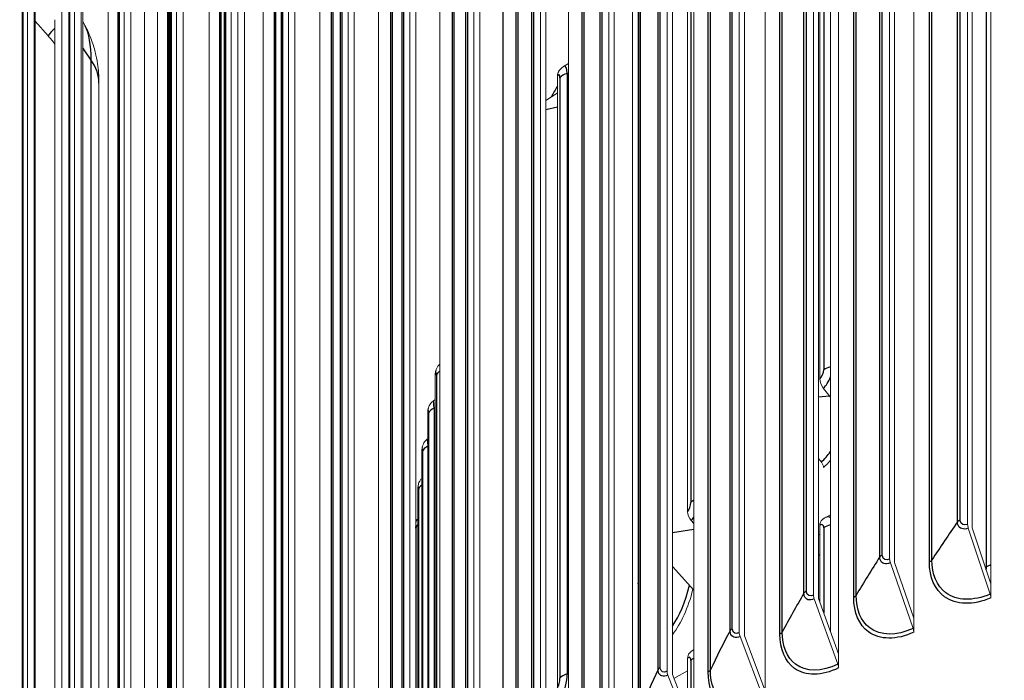
# Model space of a CAD drawing. Units: inches. Extents: x -48.4 to 34.4, y -12.5 to 35.4.
# Drawn here: x -38.4 to -35.3, y 25.5 to 27.6 of the extents above; entities that cross this region are included whole.
import ezdxf

# ---------------------------------------------------------------- set-up
doc = ezdxf.new("R2010")
doc.units = ezdxf.units.IN
doc.header["$MEASUREMENT"] = 0
doc.layers.add('Visible (ANSI)', color=7, linetype='Continuous', lineweight=5)
doc.layers.add('Visible Narrow (ANSI)', color=7, linetype='Continuous')

msp = doc.modelspace()

# ---------------------------------------------------------------- linework, layer by layer
at = {"layer": 'Visible (ANSI)'}
for p, q in [((-35.2988, 30.20119), (-35.2988, 25.80049)), ((-35.37383, 30.12445), (-35.37383, 25.99297)), ((-35.35885, 25.98142), (-35.35885, 30.11289)), ((-35.54765, 30.09025), (-35.54765, 25.68955)), ((-35.62565, 30.01218), (-35.62565, 25.88071)), ((-35.61007, 25.86942), (-35.61007, 30.00089)), ((-35.79064, 29.97505), (-35.79064, 25.57436)), ((-35.87153, 29.89561), (-35.87153, 25.76414)), ((-35.85538, 25.75312), (-35.85538, 29.8846)), ((-36.02754, 29.85571), (-36.02754, 25.45502)), ((-36.11126, 29.77485), (-36.11126, 25.64337)), ((-36.09454, 25.63264), (-36.09454, 29.76411)), ((-36.25815, 29.73232), (-36.25815, 25.33163)), ((-36.34462, 29.64999), (-36.34462, 25.51852)), ((-36.32735, 25.50808), (-36.32735, 29.63955)), ((-36.53286, 29.5436), (-36.53286, 25.41213)), ((-36.45609, 25.25595), (-36.45609, 29.56168)), ((-36.51515, 25.40194), (-36.51515, 29.53341)), ((-36.43813, 29.51501), (-36.43813, 25.21153)), ((-36.66241, 29.49691), (-36.66241, 25.09622)), ((-36.43712, 25.38969), (-36.43712, 29.47217)), ((-36.75369, 29.41177), (-36.75369, 25.2803)), ((-36.73547, 25.27042), (-36.73547, 29.40189)), ((-36.87413, 29.36272), (-36.87413, 24.96202)), ((-35.81661, 25.64606), (-35.81661, 29.3304)), ((-36.87462, 24.96315), (-36.87462, 29.29701)), ((-36.96794, 29.27597), (-36.96794, 25.1445)), ((-36.94921, 25.13494), (-36.94921, 29.26642)), ((-37.07879, 29.22492), (-37.07879, 24.82422)), ((-37.17504, 29.13653), (-37.17504, 25.00506)), ((-37.15582, 24.99583), (-37.15582, 29.1273)), ((-37.27622, 29.08364), (-37.27622, 24.68295)), ((-37.37482, 28.99358), (-37.37482, 24.8621)), ((-37.35513, 24.85321), (-37.35513, 28.98468)), ((-37.46623, 28.93902), (-37.46623, 24.53833)), ((-37.5671, 28.84723), (-37.5671, 24.71576)), ((-37.54696, 24.70721), (-37.54696, 28.83868)), ((-37.64866, 28.79118), (-37.64866, 24.39048)), ((-37.7517, 28.69762), (-37.7517, 24.56615)), ((-37.73113, 24.55795), (-37.73113, 28.68942)), ((-37.82334, 28.64025), (-37.82334, 24.23955)), ((-37.92846, 28.54489), (-37.92846, 24.41342)), ((-37.90747, 24.40558), (-37.90747, 28.53705)), ((-37.99011, 28.48637), (-37.99011, 24.08567)), ((-35.85127, 26.46282), (-35.85127, 28.43874)), ((-38.09723, 28.38918), (-38.09723, 24.2577)), ((-38.07584, 24.25023), (-38.07584, 28.3817)), ((-38.11658, 24.25958), (-38.11658, 28.34207)), ((-38.14883, 28.32967), (-38.14883, 23.92898)), ((-37.70946, 28.24577), (-37.70946, 24.57153)), ((-38.25784, 28.23061), (-38.25784, 24.09914)), ((-38.23607, 24.09204), (-38.23607, 28.22351)), ((-38.27602, 24.10113), (-38.27602, 28.18362)), ((-38.29935, 28.1703), (-38.29935, 23.76961)), ((-38.41015, 28.06934), (-38.41015, 23.93787)), ((-38.38803, 23.93115), (-38.38803, 28.06262)), ((-38.23133, 28.06556), (-38.23133, 24.08318)), ((-38.42717, 23.94), (-38.42717, 28.02248)), ((-36.27826, 26.0339), (-36.27826, 28.00982)), ((-38.03167, 27.93944), (-38.03167, 24.26521)), ((-38.38562, 23.92676), (-38.38562, 27.88895)), ((-38.38562, 27.61819), (-38.34331, 27.57045)), ((-38.32156, 27.62253), (-38.32156, 23.9483)), ((-38.22354, 27.60227), (-38.23133, 27.61693)), ((-36.67881, 27.47119), (-36.66241, 27.48148)), ((-36.69855, 25.46528), (-36.69855, 27.4412)), ((-38.17899, 23.98535), (-38.17899, 27.41711)), ((-36.73547, 27.36194), (-36.6994, 27.3851)), ((-37.09281, 24.85545), (-37.09281, 26.47972)), ((-35.83989, 26.43308), (-35.81661, 26.40318)), ((-37.10023, 26.39057), (-37.09281, 26.39641)), ((-37.11722, 24.90983), (-37.11722, 26.35679)), ((-37.11962, 26.26764), (-37.11722, 26.26958)), ((-37.13603, 24.95173), (-37.13603, 26.23354)), ((-35.85538, 26.20589), (-35.84605, 26.19426)), ((-37.14922, 24.98111), (-37.14922, 26.11004)), ((-35.83327, 26.01461), (-35.81661, 26.02328)), ((-36.26613, 26.00487), (-36.25815, 25.99574)), ((-35.85127, 25.74179), (-35.85127, 25.98925)), ((-35.37165, 25.98069), (-35.30098, 25.76776)), ((-35.2988, 25.80049), (-35.35885, 25.98142)), ((-35.85538, 25.95892), (-35.85127, 25.96109)), ((-36.32735, 25.85721), (-36.25815, 25.78006)), ((-35.62338, 25.86846), (-35.54992, 25.65678)), ((-35.54765, 25.68955), (-35.61007, 25.86942)), ((-35.2988, 25.80049), (-35.2988, 25.75548)), ((-36.43813, 25.76939), (-36.43712, 25.76829)), ((-35.86918, 25.75194), (-35.79299, 25.54154)), ((-35.79064, 25.57436), (-35.85538, 25.75312)), ((-35.54765, 25.68955), (-35.54765, 25.64453)), ((-36.10883, 25.63121), (-36.02998, 25.42216)), ((-36.02754, 25.45502), (-36.09454, 25.63264)), ((-36.43813, 25.56729), (-36.43712, 25.56622)), ((-36.25893, 25.5878), (-36.25815, 25.58823)), ((-35.79064, 25.57436), (-35.79064, 25.52934)), ((-36.27826, 25.3829), (-36.27826, 25.56033)), ((-36.34211, 25.5064), (-36.26066, 25.29873)), ((-36.25815, 25.33163), (-36.32735, 25.50808)), ((-36.32221, 25.49496), (-36.27826, 25.52021))]:
    msp.add_line(p, q, dxfattribs=at)
for centre, major_axis, ratio, start_param, end_param in [((-29.00661, 25.4045), (-10.53091, 0), 0.5773503, 3.4125568, 6.00625), ((-29.00661, 25.4045), (-10.50591, 0), 0.5773503, 3.5029733, 5.9387816), ((-38.55206, 27.43433), (0.25902, -0.19491), 0.7488793, 1.1968255, 1.3056189), ((-36.65954, 27.43271), (-0.0349, 0.0228), 0.7639593, 0, 0.4629254), ((-29.00661, 20.39204), (-10.375, 0), 0.5773503, 2.5240622, 7.0879984), ((-29.00661, 20.39204), (-10.35, 0), 0.5773503, 2.5240622, 7.0816398), ((-29.00661, 20.39204), (10.5, 0), 0.5773503, 5.4460647, 8.6393798), ((-29.00661, 20.39204), (10.475, 0), 0.5773503, 5.4525984, 8.6393798), ((-37.05159, 26.47611), (-0.04033, 0.01058), 0.8072831, 0, 0.2087669), ((-35.8168, 26.44928), (0.02698, -0.03179), 0.6751305, 3.8134975, 4.650196), ((-37.07585, 26.35381), (-0.04075, 0.0088), 0.8102193, 0, 0.1732702), ((-37.09453, 26.23119), (-0.0411, 0.00698), 0.8125956, 0, 0.1372084), ((-35.8391, 26.32962), (-0.0652, -0.1758), 0.4412955, 0.6989134, 0.922771), ((-35.86014, 26.18433), (0.01671, -0.01859), 0.6869679, 0.6526196, 1.4893181), ((-37.10763, 26.10832), (-0.04138, 0.00513), 0.8144104, 0, 0.1006896), ((-36.24151, 26.02253), (0.03055, -0.02837), 0.7196007, 3.7306732, 4.5673716), ((-35.8168, 25.97571), (-0.02698, 0.03179), 0.6751305, 0, 0.6719049), ((-35.35884, 25.98142), (0.00992, -0.02295), 0.4892906, 3.9888953, 4.5350125), ((-35.61007, 25.86942), (0.01044, -0.02271), 0.5086417, 3.9774058, 4.523523), ((-36.32615, 25.79184), (-0.04913, -0.18095), 0.3474482, 0.663286, 1.6177174), ((-35.85538, 25.75312), (0.01098, -0.02246), 0.5275368, 3.9651586, 4.5112758), ((-35.31378, 25.76703), (0.00992, -0.02295), 0.4892906, 0.8473027, 1.3934199), ((-36.34877, 25.64489), (0.01938, -0.01579), 0.7388819, 0.5417405, 0.8700877), ((-36.09454, 25.63264), (0.01152, -0.02219), 0.5459589, 3.9521195, 4.4982367), ((-35.56323, 25.65582), (0.01044, -0.02271), 0.5086417, 0.8358131, 1.3819303), ((-36.24151, 25.54896), (-0.03055, 0.02837), 0.7196007, 0, 0.5890806), ((-35.80679, 25.54036), (0.01098, -0.02246), 0.5275368, 0.823566, 1.3696832), ((-36.486, 25.56717), (-0.04294, -0.18252), 0.3081363, 1.3951983, 1.4147984), ((-36.32735, 25.50808), (0.01207, -0.02189), 0.5638914, 3.9382522, 4.4843694)]:
    msp.add_ellipse(centre, major_axis=major_axis, ratio=ratio, start_param=start_param, end_param=end_param, dxfattribs=at)
for points, knots in [([(-39.52568, 26.1328), (-39.48082, 26.68365), (-39.30768, 27.23011), (-38.66508, 28.37232), (-38.1453, 28.95747), (-37.06544, 29.80848), (-36.59157, 30.11251), (-36.07075, 30.38595)], [6.12019799, 6.12019799, 6.12019799, 6.12019799, 6.38727935, 6.38727935, 6.70549785, 6.70549785, 6.90605774, 6.90605774, 6.90605774, 6.90605774]), ([(-38.17899, 27.41711), (-38.17899, 27.42542), (-38.17921, 27.43413), (-38.18033, 27.4527), (-38.18122, 27.46257), (-38.18406, 27.48396), (-38.186, 27.49549), (-38.19172, 27.52094), (-38.19547, 27.53485), (-38.20632, 27.56595), (-38.21339, 27.58316), (-38.22354, 27.60227)], [4.71238898, 4.71238898, 4.71238898, 4.71238898, 4.82597346, 4.82597346, 4.93955794, 4.93955794, 5.05314241, 5.05314241, 5.16672689, 5.16672689, 5.28031137, 5.28031137, 5.28031137, 5.28031137]), ([(-36.69444, 27.45551), (-36.69385, 27.45641), (-36.69322, 27.45733), (-36.69182, 27.45923), (-36.69106, 27.4602), (-36.68936, 27.46222), (-36.68841, 27.46327), (-36.68626, 27.46543), (-36.68506, 27.46655), (-36.68226, 27.46884), (-36.68067, 27.47002), (-36.67881, 27.47119)], [3.14159265, 3.14159265, 3.14159265, 3.14159265, 3.21602929, 3.21602929, 3.29046593, 3.29046593, 3.36490256, 3.36490256, 3.4393392, 3.4393392, 3.51377584, 3.51377584, 3.51377584, 3.51377584]), ([(-37.09191, 26.4867), (-37.09167, 26.48761), (-37.09141, 26.48856), (-37.09078, 26.49059), (-37.09043, 26.49167), (-37.08952, 26.49411), (-37.08897, 26.49546), (-37.08739, 26.49877), (-37.08639, 26.50072), (-37.08333, 26.50518), (-37.08162, 26.50745), (-37.07879, 26.51015)], [3.14159265, 3.14159265, 3.14159265, 3.14159265, 3.2434741, 3.2434741, 3.34535554, 3.34535554, 3.44723699, 3.44723699, 3.54911843, 3.54911843, 3.62440727, 3.62440727, 3.62440727, 3.62440727]), ([(-37.1166, 26.36262), (-37.11641, 26.36349), (-37.1162, 26.36439), (-37.11572, 26.36631), (-37.11544, 26.36732), (-37.11472, 26.36964), (-37.11428, 26.37093), (-37.11297, 26.37419), (-37.11214, 26.37613), (-37.1088, 26.3817), (-37.1066, 26.38555), (-37.10023, 26.39057)], [3.14159265, 3.14159265, 3.14159265, 3.14159265, 3.24706143, 3.24706143, 3.35253021, 3.35253021, 3.45799898, 3.45799898, 3.56346776, 3.56346776, 3.66893654, 3.66893654, 3.66893654, 3.66893654]), ([(-37.13564, 26.23817), (-37.1355, 26.23899), (-37.13535, 26.23983), (-37.13499, 26.2416), (-37.13479, 26.24253), (-37.13426, 26.24465), (-37.13395, 26.24584), (-37.13294, 26.24891), (-37.13232, 26.25076), (-37.1301, 26.25516), (-37.12914, 26.25692), (-37.12594, 26.26145), (-37.12373, 26.26431), (-37.11962, 26.26764)], [3.14159265, 3.14159265, 3.14159265, 3.14159265, 3.25069565, 3.25069565, 3.35979865, 3.35979865, 3.46890164, 3.46890164, 3.57800464, 3.57800464, 3.63255614, 3.63255614, 3.68710764, 3.68710764, 3.68710764, 3.68710764]), ([(-37.14901, 26.11345), (-37.1488, 26.11514), (-37.14856, 26.11676), (-37.14788, 26.12039), (-37.1474, 26.1225), (-37.14603, 26.12675), (-37.14518, 26.12888), (-37.14285, 26.13353), (-37.14125, 26.13605), (-37.13836, 26.13967), (-37.13723, 26.14093), (-37.13603, 26.14211)], [0, 0, 0, 0, 0.017503083, 0.017503083, 0.036228572, 0.036228572, 0.053890785, 0.053890785, 0.076512644, 0.076512644, 0.089334726, 0.089334726, 0.089334726, 0.089334726]), ([(-37.15582, 25.99598), (-37.15571, 25.99662), (-37.15558, 25.99729), (-37.15511, 25.99942), (-37.1547, 26.00095), (-37.15356, 26.00437), (-37.15277, 26.00627), (-37.15107, 26.00964), (-37.15019, 26.01115), (-37.14922, 26.0126)], [0.027056473, 0.027056473, 0.027056473, 0.027056473, 0.033029442, 0.033029442, 0.045479904, 0.045479904, 0.061137075, 0.061137075, 0.07443643, 0.07443643, 0.07443643, 0.07443643]), ([(-35.84378, 26.0075), (-35.84319, 26.008), (-35.84259, 26.00849), (-35.84134, 26.00947), (-35.84069, 26.00996), (-35.83935, 26.01092), (-35.83866, 26.0114), (-35.83722, 26.01234), (-35.83647, 26.01281), (-35.83491, 26.01372), (-35.83411, 26.01417), (-35.83327, 26.01461)], [3.14159265, 3.14159265, 3.14159265, 3.14159265, 3.18603907, 3.18603907, 3.23048548, 3.23048548, 3.27493189, 3.27493189, 3.3193783, 3.3193783, 3.36382472, 3.36382472, 3.36382472, 3.36382472]), ([(-36.27207, 25.57733), (-36.27142, 25.57802), (-36.27075, 25.57872), (-36.26932, 25.58012), (-36.26856, 25.58082), (-36.26696, 25.58222), (-36.26611, 25.58293), (-36.26429, 25.58434), (-36.26332, 25.58504), (-36.26124, 25.58643), (-36.26012, 25.58713), (-36.25893, 25.5878)], [3.14159265, 3.14159265, 3.14159265, 3.14159265, 3.19944153, 3.19944153, 3.2572904, 3.2572904, 3.31513927, 3.31513927, 3.37298814, 3.37298814, 3.43083702, 3.43083702, 3.43083702, 3.43083702])]:
    msp.add_open_spline(points, degree=3, knots=knots, dxfattribs=at)
at = {"layer": 'Visible Narrow (ANSI)'}
for p, q in [((-35.40645, 26.00068), (-35.40645, 30.08316)), ((-35.39814, 26.00693), (-35.39814, 30.08941)), ((-35.65738, 25.88786), (-35.65738, 29.97034)), ((-35.6494, 25.89425), (-35.6494, 29.97673)), ((-35.4974, 25.87162), (-35.4974, 29.9541)), ((-35.48942, 25.87791), (-35.48942, 29.96039)), ((-35.8947, 25.77728), (-35.8947, 29.85976)), ((-35.90236, 25.77075), (-35.90236, 29.85323)), ((-35.7416, 25.75728), (-35.7416, 29.83977)), ((-35.73395, 25.76371), (-35.73395, 29.84619)), ((-36.14114, 25.64946), (-36.14114, 29.73194)), ((-36.13383, 25.65612), (-36.13383, 29.7386)), ((-35.97976, 25.63878), (-35.97976, 29.72126)), ((-35.97245, 25.64533), (-35.97245, 29.72781)), ((-36.37354, 25.5241), (-36.37354, 29.60658)), ((-36.36657, 25.53087), (-36.36657, 29.61336)), ((-36.2047, 25.52288), (-36.2047, 29.60537)), ((-36.21167, 25.51621), (-36.21167, 29.59869)), ((-35.31279, 25.85647), (-35.31279, 29.5307)), ((-36.56096, 25.4173), (-36.56096, 29.49978)), ((-36.55429, 25.42417), (-36.55429, 29.50666)), ((-36.43224, 29.47615), (-36.43224, 25.39367)), ((-36.4305, 25.39648), (-36.4305, 29.47896)), ((-36.78078, 25.28499), (-36.78078, 29.36748)), ((-36.77447, 25.29198), (-36.77447, 29.37446)), ((-36.61875, 25.28202), (-36.61875, 29.3645)), ((-36.61242, 25.2889), (-36.61242, 29.37138)), ((-36.99398, 25.14874), (-36.99398, 29.23122)), ((-36.98804, 25.15583), (-36.98804, 29.23831)), ((-36.83154, 25.14878), (-36.83154, 29.23126)), ((-36.82557, 25.15577), (-36.82557, 29.23825)), ((-37.19445, 25.01605), (-37.19445, 29.09853)), ((-37.03766, 25.0117), (-37.03766, 29.09418)), ((-37.03205, 25.01879), (-37.03205, 29.10128)), ((-37.20002, 25.00885), (-37.20002, 29.09134)), ((-37.39872, 24.86547), (-37.39872, 28.94796)), ((-37.39352, 24.87276), (-37.39352, 28.95524)), ((-37.23657, 24.87113), (-37.23657, 28.95361)), ((-37.23134, 24.87831), (-37.23134, 28.9608)), ((-37.58507, 24.7261), (-37.58507, 28.80858)), ((-37.42811, 24.72718), (-37.42811, 28.80966)), ((-37.42325, 24.73445), (-37.42325, 28.81693)), ((-37.58989, 24.71872), (-37.58989, 28.80121)), ((-37.77337, 24.56873), (-37.77337, 28.65122)), ((-37.76893, 24.57619), (-37.76893, 28.65867)), ((-37.6121, 24.57998), (-37.6121, 28.66246)), ((-37.60762, 24.58733), (-37.60762, 28.66982)), ((-37.94898, 24.41564), (-37.94898, 28.49812)), ((-37.94494, 24.42316), (-37.94494, 28.50565)), ((-37.78837, 24.42967), (-37.78837, 28.51215)), ((-37.78427, 24.4371), (-37.78427, 28.51958)), ((-35.83862, 28.43111), (-35.83862, 26.49193)), ((-37.95306, 24.28387), (-37.95306, 28.36635)), ((-38.11293, 24.26717), (-38.11293, 28.34965)), ((-37.95677, 24.27638), (-37.95677, 28.35886)), ((-38.27275, 24.10834), (-38.27275, 28.19082)), ((-38.11714, 24.12024), (-38.11714, 28.20272)), ((-38.42427, 23.94682), (-38.42427, 28.0293)), ((-36.26763, 28.0029), (-36.26763, 26.06372)), ((-38.38579, 23.92708), (-38.38579, 27.89137)), ((-38.20424, 27.49238), (-38.23133, 27.53125)), ((-38.20424, 24.03254), (-38.20424, 27.49238)), ((-36.66681, 27.4489), (-36.66241, 27.4499)), ((-36.66681, 27.4489), (-36.66681, 25.50972)), ((-36.69061, 27.43499), (-36.69061, 25.49581)), ((-36.73547, 27.33231), (-36.69855, 27.34132)), ((-37.08944, 26.47419), (-37.08944, 24.84794)), ((-35.85538, 26.4047), (-35.82038, 26.40802)), ((-37.09695, 26.36806), (-37.09281, 26.36973)), ((-37.09695, 26.36806), (-37.09695, 24.86467)), ((-37.11444, 26.35131), (-37.11444, 24.90363)), ((-37.13383, 26.22809), (-37.13383, 24.94684)), ((-37.14761, 26.10463), (-37.14761, 24.97753)), ((-37.15576, 25.98099), (-37.15576, 24.9957)), ((-35.83862, 25.98162), (-35.83862, 25.70684)), ((-36.32735, 25.96661), (-36.25815, 25.97759)), ((-35.85538, 25.89439), (-35.85127, 25.89478)), ((-36.43813, 25.75412), (-36.43712, 25.75432)), ((-36.26763, 25.55341), (-36.26763, 25.35579)), ((-36.66681, 25.50972), (-36.66241, 25.51072))]:
    msp.add_line(p, q, dxfattribs=at)
for centre, major_axis, ratio, start_param, end_param in [((-29.00661, 25.84184), (-10.53091, 0), 0.5773503, 3.1634508, 6.2353135), ((-38.32722, 27.32895), (0.07509, 0.29936), 0.3253405, 5.3691653, 5.9370877), ((-38.34331, 27.33298), (-0.07076, -0.28209), 0.3253405, 3.6095295, 3.798369), ((-38.52815, 27.41711), (0.34916, 0), 0.5773503, 0, 0.382629), ((-36.68567, 27.42003), (0.01137, 0.05223), 0.2881541, 5.3595499, 6.5581631), ((-36.69855, 27.42283), (0.00479, 0.02198), 0.2881541, 5.3595499, 6.9303463), ((-36.6516, 27.42649), (-0.04169, 0), 0.5773503, 5.0858019, 5.9225003), ((-29.00661, 25.93424), (-8.10461, 0), 0.5773503, 5.9626976, 5.9707186), ((-37.04821, 26.47059), (-0.04169, 0), 0.5773503, 5.5356674, 6.1328161), ((-35.85127, 26.48119), (-0.00822, -0.02094), 0.459201, 0.707487, 2.2782833), ((-35.80414, 26.47839), (0.04169, 0), 0.5773503, 1.8743578, 2.5443023), ((-37.09281, 26.46135), (0.00196, 0.02241), 0.1223138, 5.3332284, 6.9040247), ((-35.83989, 26.47672), (-0.01954, -0.04976), 0.459201, 0.707487, 1.5935393), ((-37.10356, 26.33744), (0.00384, 0.05332), 0.1010509, 5.3315115, 6.374964), ((-37.11722, 26.33842), (0.00162, 0.02244), 0.1010509, 5.3315115, 6.9023078), ((-37.07306, 26.34833), (-0.04169, 0), 0.5773503, 5.3224072, 6.1591056), ((-37.12233, 26.21439), (0.00302, 0.05337), 0.0797182, 5.5337509, 6.3554094), ((-37.13603, 26.21517), (0.00127, 0.02246), 0.0797182, 5.3301281, 6.9009244), ((-37.09234, 26.22574), (-0.04169, 0), 0.5773503, 5.3519158, 6.1853951), ((-35.84605, 26.3322), (-0.05875, -0.1584), 0.4412955, 0.6989134, 1.0272002), ((-37.14922, 26.09167), (0.00093, 0.02248), 0.0583304, 5.3290752, 6.8998716), ((-37.10602, 26.10291), (-0.04169, 0), 0.5773503, 5.5156932, 6.2116845), ((-36.27826, 26.05227), (-0.00665, -0.02149), 0.3857998, 0.6761542, 2.2469505), ((-36.23088, 26.05235), (0.04169, 0), 0.5773503, 2.2837779, 2.6494602), ((-36.26613, 26.04852), (-0.01581, -0.05106), 0.3857998, 0.6761542, 0.9974644), ((-35.83989, 25.96641), (0.01954, 0.04976), 0.459201, 6.10462, 6.7684402), ((-37.15678, 25.96801), (-0.00059, -0.02249), 0.0369023, 2.1867581, 2.5337023), ((-37.11411, 25.9799), (-0.04169, 0), 0.5773503, 5.71336, 6.237974), ((-35.85127, 25.97088), (0.00822, 0.02094), 0.459201, 5.419876, 6.9906723), ((-35.80414, 25.96808), (0.04169, 0), 0.5773503, 1.8743578, 2.5443023), ((-35.35936, 25.83462), (0.03476, 0.04891), 0.6337332, 5.3445289, 5.5549693), ((-35.51719, 26.00173), (-0.32416, 0), 0.5773503, 2.2530375, 2.3099996), ((-36.41458, 25.83021), (0.04169, 0), 0.5773503, 2.1417636, 2.1708903), ((-36.44943, 25.82531), (-0.01401, -0.05159), 0.3474482, 1.1834429, 1.2355164), ((-36.33361, 25.79387), (-0.04426, -0.16304), 0.3474482, 0.7504606, 1.6784572), ((-36.27826, 25.54196), (0.00665, 0.02149), 0.3857998, 5.3885431, 6.9593395), ((-36.26613, 25.53821), (0.01581, 0.05106), 0.3857998, 0.3548439, 0.3869098), ((-35.81661, 25.60718), (0.03197, 0.05077), 0.60181, 4.5303415, 4.5771868), ((-36.23088, 25.54204), (0.04169, 0), 0.5773503, 2.2837779, 2.6494602), ((-36.6516, 25.48731), (-0.04169, 0), 0.5773503, 5.0858019, 5.9225003), ((-36.68567, 25.48085), (-0.01137, -0.05223), 0.2881541, 0.647161, 2.2179573), ((-36.69855, 25.48365), (-0.00479, -0.02198), 0.2881541, 0.647161, 2.2179573)]:
    msp.add_ellipse(centre, major_axis=major_axis, ratio=ratio, start_param=start_param, end_param=end_param, dxfattribs=at)
for points in [[(-36.6994, 27.3851), (-36.69912, 27.38528), (-36.69883, 27.38547), (-36.69855, 27.38565)], [(-35.40645, 26.00068), (-35.43505, 25.95978), (-35.46271, 25.91885), (-35.48942, 25.87791)], [(-35.39814, 26.00693), (-35.40182, 26.00533), (-35.40473, 26.00314), (-35.40645, 26.00068)], [(-35.65738, 25.88786), (-35.68385, 25.84648), (-35.70937, 25.80509), (-35.73395, 25.76371)], [(-35.6494, 25.89425), (-35.653, 25.89259), (-35.65579, 25.89035), (-35.65738, 25.88786)], [(-35.48942, 25.87791), (-35.49102, 25.87545), (-35.49382, 25.87325), (-35.4974, 25.87162)], [(-35.90236, 25.77075), (-35.92666, 25.72893), (-35.95003, 25.68712), (-35.97245, 25.64533)], [(-35.8947, 25.77728), (-35.89822, 25.77555), (-35.90089, 25.77327), (-35.90236, 25.77075)], [(-35.73395, 25.76371), (-35.73543, 25.76122), (-35.7381, 25.75897), (-35.7416, 25.75728)], [(-36.14114, 25.64946), (-36.16327, 25.60724), (-36.18446, 25.56504), (-36.2047, 25.52288)], [(-36.13383, 25.65612), (-36.13725, 25.65433), (-36.13981, 25.652), (-36.14114, 25.64946)], [(-35.97245, 25.64533), (-35.9738, 25.64282), (-35.97635, 25.64052), (-35.97976, 25.63878)], [(-36.37354, 25.5241), (-36.39347, 25.48151), (-36.41245, 25.43897), (-36.4305, 25.39648)], [(-36.36657, 25.53087), (-36.3699, 25.52903), (-36.37234, 25.52666), (-36.37354, 25.5241)], [(-36.2047, 25.52288), (-36.20592, 25.52035), (-36.20836, 25.51801), (-36.21167, 25.51621)]]:
    msp.add_open_spline(points, degree=3, dxfattribs=at)
for points, knots in [([(-35.37165, 25.98069), (-35.38698, 25.97407), (-35.40155, 25.97913), (-35.40536, 25.99242), (-35.40608, 25.99496), (-35.40645, 25.99774), (-35.40645, 26.00068)], [1.5707963, 1.5707963, 1.5707963, 1.5707963, 2.8900351, 2.8900351, 2.8900351, 3.1415927, 3.1415927, 3.1415927, 3.1415927]), ([(-35.37383, 25.99297), (-35.38553, 25.98791), (-35.39645, 25.99286), (-35.39794, 26.0039), (-35.39807, 26.00488), (-35.39814, 26.00589), (-35.39814, 26.00693)], [1.5707963, 1.5707963, 1.5707963, 1.5707963, 3.0140867, 3.0140867, 3.0140867, 3.1415927, 3.1415927, 3.1415927, 3.1415927]), ([(-35.62338, 25.86846), (-35.63836, 25.86158), (-35.6526, 25.86639), (-35.65632, 25.87962), (-35.65703, 25.88214), (-35.65738, 25.88492), (-35.65738, 25.88786)], [1.5707963, 1.5707963, 1.5707963, 1.5707963, 2.8900351, 2.8900351, 2.8900351, 3.1415927, 3.1415927, 3.1415927, 3.1415927]), ([(-35.62565, 25.88071), (-35.63709, 25.87545), (-35.64775, 25.88021), (-35.64921, 25.89122), (-35.64933, 25.8922), (-35.6494, 25.89321), (-35.6494, 25.89425)], [1.5707963, 1.5707963, 1.5707963, 1.5707963, 3.0140867, 3.0140867, 3.0140867, 3.1415927, 3.1415927, 3.1415927, 3.1415927]), ([(-35.2988, 25.75548), (-35.35562, 25.73092), (-35.41146, 25.73217), (-35.44843, 25.7591), (-35.47972, 25.78189), (-35.4974, 25.82262), (-35.4974, 25.87162)], [1.5707963, 1.5707963, 1.5707963, 1.5707963, 2.4214278, 2.4214278, 2.4214278, 3.1415927, 3.1415927, 3.1415927, 3.1415927]), ([(-35.30098, 25.76776), (-35.35559, 25.74416), (-35.40925, 25.74575), (-35.44433, 25.77225), (-35.47318, 25.79404), (-35.48942, 25.83219), (-35.48942, 25.87791)], [1.5707963, 1.5707963, 1.5707963, 1.5707963, 2.4328197, 2.4328197, 2.4328197, 3.1415927, 3.1415927, 3.1415927, 3.1415927]), ([(-35.86918, 25.75194), (-35.8838, 25.74479), (-35.89769, 25.74937), (-35.90131, 25.76253), (-35.902, 25.76504), (-35.90236, 25.76781), (-35.90236, 25.77075)], [1.5707963, 1.5707963, 1.5707963, 1.5707963, 2.8900351, 2.8900351, 2.8900351, 3.1415927, 3.1415927, 3.1415927, 3.1415927]), ([(-35.87153, 25.76414), (-35.88269, 25.75868), (-35.8931, 25.76326), (-35.89452, 25.77425), (-35.89464, 25.77523), (-35.8947, 25.77624), (-35.8947, 25.77728)], [1.5707963, 1.5707963, 1.5707963, 1.5707963, 3.0140867, 3.0140867, 3.0140867, 3.1415927, 3.1415927, 3.1415927, 3.1415927]), ([(-35.54765, 25.64453), (-35.60318, 25.619), (-35.6577, 25.6193), (-35.69379, 25.6456), (-35.72435, 25.66786), (-35.7416, 25.70828), (-35.7416, 25.75728)], [1.5707963, 1.5707963, 1.5707963, 1.5707963, 2.4214278, 2.4214278, 2.4214278, 3.1415927, 3.1415927, 3.1415927, 3.1415927]), ([(-35.54992, 25.65678), (-35.60328, 25.63224), (-35.65568, 25.63291), (-35.68994, 25.65882), (-35.7181, 25.68011), (-35.73395, 25.71799), (-35.73395, 25.76371)], [1.5707963, 1.5707963, 1.5707963, 1.5707963, 2.4328197, 2.4328197, 2.4328197, 3.1415927, 3.1415927, 3.1415927, 3.1415927]), ([(-36.10883, 25.63121), (-36.12307, 25.62382), (-36.1366, 25.62816), (-36.14013, 25.64126), (-36.1408, 25.64375), (-36.14114, 25.64652), (-36.14114, 25.64946)], [1.5707963, 1.5707963, 1.5707963, 1.5707963, 2.8900351, 2.8900351, 2.8900351, 3.1415927, 3.1415927, 3.1415927, 3.1415927]), ([(-36.11126, 25.64337), (-36.12213, 25.63773), (-36.13227, 25.64213), (-36.13365, 25.6531), (-36.13377, 25.65406), (-36.13383, 25.65507), (-36.13383, 25.65612)], [1.5707963, 1.5707963, 1.5707963, 1.5707963, 3.0140867, 3.0140867, 3.0140867, 3.1415927, 3.1415927, 3.1415927, 3.1415927]), ([(-35.79064, 25.52934), (-35.84482, 25.50286), (-35.89799, 25.50223), (-35.93317, 25.52791), (-35.96295, 25.54965), (-35.97976, 25.58978), (-35.97976, 25.63878)], [1.5707963, 1.5707963, 1.5707963, 1.5707963, 2.4214278, 2.4214278, 2.4214278, 3.1415927, 3.1415927, 3.1415927, 3.1415927]), ([(-35.79299, 25.54154), (-35.84506, 25.5161), (-35.89615, 25.51587), (-35.92955, 25.54119), (-35.95701, 25.56201), (-35.97245, 25.59961), (-35.97245, 25.64533)], [1.5707963, 1.5707963, 1.5707963, 1.5707963, 2.4328197, 2.4328197, 2.4328197, 3.1415927, 3.1415927, 3.1415927, 3.1415927]), ([(-36.34211, 25.5064), (-36.35596, 25.49876), (-36.36911, 25.50287), (-36.37255, 25.51591), (-36.3732, 25.5184), (-36.37354, 25.52115), (-36.37354, 25.5241)], [1.5707963, 1.5707963, 1.5707963, 1.5707963, 2.8900351, 2.8900351, 2.8900351, 3.1415927, 3.1415927, 3.1415927, 3.1415927]), ([(-36.34462, 25.51852), (-36.3552, 25.51269), (-36.36505, 25.51691), (-36.3664, 25.52786), (-36.36651, 25.52883), (-36.36657, 25.52983), (-36.36657, 25.53087)], [1.5707963, 1.5707963, 1.5707963, 1.5707963, 3.0140867, 3.0140867, 3.0140867, 3.1415927, 3.1415927, 3.1415927, 3.1415927]), ([(-36.02754, 25.41), (-36.08032, 25.38259), (-36.13209, 25.38106), (-36.16633, 25.40613), (-36.19532, 25.42737), (-36.21167, 25.46721), (-36.21167, 25.51621)], [1.5707963, 1.5707963, 1.5707963, 1.5707963, 2.4214278, 2.4214278, 2.4214278, 3.1415927, 3.1415927, 3.1415927, 3.1415927]), ([(-36.02998, 25.42216), (-36.0807, 25.39582), (-36.13045, 25.39473), (-36.16295, 25.41948), (-36.18968, 25.43983), (-36.2047, 25.47716), (-36.2047, 25.52288)], [1.5707963, 1.5707963, 1.5707963, 1.5707963, 2.4328197, 2.4328197, 2.4328197, 3.1415927, 3.1415927, 3.1415927, 3.1415927])]:
    msp.add_open_spline(points, degree=3, knots=knots, dxfattribs=at)

doc.saveas('drawing.dxf')
